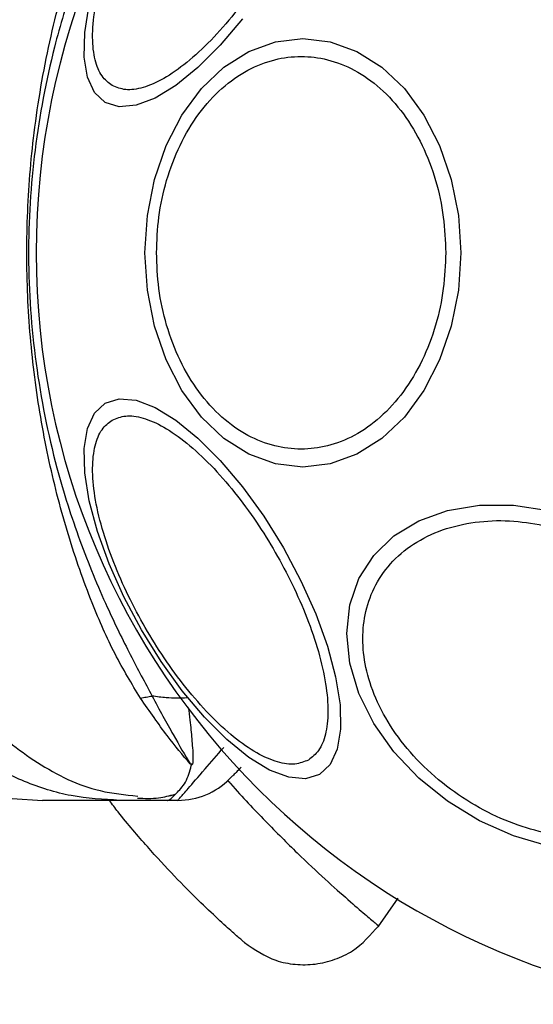
# Model space of a CAD drawing. Units: millimetres. Extents: x 14969 to 25374, y 31122 to 39155.
# Drawn here: x 17735 to 17764, y 35257 to 35311 of the extents above; entities that cross this region are included whole.
import ezdxf

# ---------------------------------------------------------------- set-up
doc = ezdxf.new("R2010")
doc.units = ezdxf.units.MM
doc.header["$LTSCALE"] = 200
doc.layers.add('OTWORY_MONTAŻOWE', color=1, linetype='Continuous')

msp = doc.modelspace()

# ---------------------------------------------------------------- linework, layer by layer
at = {"color": 7, "linetype": 'Continuous', "lineweight": 25}
for p, q in [((17744.948, 35269.862), (17744.872, 35269.782)), ((17735.054, 35267.967), (17736.709, 35267.874)), ((17743.564, 35267.874), (17740.941, 35267.874)), ((17744.139, 35267.874), (17743.564, 35267.874)), ((17755.116, 35260.952), (17756.216, 35262.523))]:
    msp.add_line(p, q, dxfattribs=at)
at = {"color": 7, "linetype": 'Continuous', "lineweight": 25, "flags": 128}
for points in [[(17740.156, 35306.113), (17739.57, 35306.658), (17739.179, 35307.495), (17738.997, 35308.599), (17739.028, 35309.937), (17739.272, 35311.468)], [(17747.678, 35310.694), (17746.464, 35309.253), (17745.236, 35308.025), (17744.032, 35307.048), (17742.889, 35306.352), (17741.842, 35305.958), (17740.922, 35305.877), (17740.156, 35306.113)], [(17759.652, 35297.874), (17759.52, 35295.835), (17759.129, 35293.857), (17758.491, 35292.001), (17757.626, 35290.324), (17756.558, 35288.876), (17755.322, 35287.702), (17753.954, 35286.837), (17752.495, 35286.307), (17750.992, 35286.128), (17749.488, 35286.307), (17748.03, 35286.837), (17746.662, 35287.702), (17745.425, 35288.876), (17744.358, 35290.324), (17743.492, 35292.001), (17742.854, 35293.857), (17742.463, 35295.835), (17742.332, 35297.874), (17742.463, 35299.914), (17742.854, 35301.891), (17743.492, 35303.747), (17744.358, 35305.424), (17745.425, 35306.872), (17746.662, 35308.046), (17748.03, 35308.912), (17749.488, 35309.442), (17750.992, 35309.62), (17752.495, 35309.442), (17753.954, 35308.912), (17755.322, 35308.046), (17756.558, 35306.872), (17757.626, 35305.424), (17758.491, 35303.747), (17759.129, 35301.891), (17759.52, 35299.914), (17759.652, 35297.874)], [(17751.902, 35269.291), (17751.137, 35269.056), (17750.217, 35269.136), (17749.169, 35269.53), (17748.026, 35270.227), (17746.822, 35271.203), (17745.594, 35272.431), (17744.38, 35273.873), (17743.215, 35275.484), (17742.136, 35277.216), (17741.176, 35279.017), (17740.363, 35280.831), (17739.722, 35282.603), (17739.272, 35284.28), (17739.028, 35285.811), (17738.997, 35287.149), (17739.179, 35288.253), (17739.57, 35289.091), (17740.156, 35289.636), (17740.922, 35289.871), (17741.842, 35289.791), (17742.889, 35289.397), (17744.032, 35288.7), (17745.236, 35287.724), (17746.464, 35286.496), (17747.678, 35285.054), (17748.843, 35283.443), (17749.922, 35281.711), (17750.883, 35279.91), (17751.696, 35278.096), (17752.337, 35276.324), (17752.786, 35274.647), (17753.03, 35273.116), (17753.062, 35271.778), (17752.879, 35270.674), (17752.489, 35269.836), (17751.902, 35269.291)], [(17764.455, 35265.355), (17762.535, 35265.923), (17760.673, 35266.754), (17758.927, 35267.821), (17757.348, 35269.093), (17755.986, 35270.531), (17754.88, 35272.091), (17754.066, 35273.727), (17753.567, 35275.387), (17753.399, 35277.022), (17753.567, 35278.582), (17754.066, 35280.02), (17754.88, 35281.292), (17755.986, 35282.359), (17757.348, 35283.189), (17758.927, 35283.757), (17760.673, 35284.045), (17762.535, 35284.045), (17764.455, 35283.756)]]:
    msp.add_lwpolyline(points, dxfattribs=at)
at = {"color": 7, "linetype": 'Continuous', "lineweight": 25}
for centre, radius, start, end in [((17777.917, 35297.874), 41.55, 90, 270), ((17744.139, 35271.874), 4, 270, 314.9985)]:
    msp.add_arc(centre, radius, start, end, dxfattribs=at)
for points, knots in [([(17740.537, 35307.036), (17740.337, 35307.191), (17739.925, 35307.512), (17739.56, 35308.414), (17739.417, 35309.642), (17739.546, 35311.183), (17739.943, 35312.94), (17740.576, 35314.8), (17741.388, 35316.647), (17742.33, 35318.421), (17743.395, 35320.124), (17744.588, 35321.75), (17745.883, 35323.228), (17747.206, 35324.45), (17748.476, 35325.333), (17749.611, 35325.823), (17750.574, 35325.958), (17751.058, 35325.761), (17751.293, 35325.666)], [0, 0, 0, 0, 0.058258, 0.120006, 0.18432, 0.25, 0.31568, 0.379994, 0.441742, 0.5, 0.558258, 0.620006, 0.68432, 0.75, 0.81568, 0.879994, 0.941742, 1, 1, 1, 1]), ([(17751.293, 35325.666), (17751.493, 35325.51), (17751.905, 35325.19), (17752.27, 35324.288), (17752.413, 35323.059), (17752.283, 35321.519), (17751.887, 35319.762), (17751.254, 35317.901), (17750.442, 35316.055), (17749.5, 35314.281), (17748.435, 35312.578), (17747.242, 35310.952), (17745.947, 35309.474), (17744.624, 35308.252), (17743.354, 35307.369), (17742.219, 35306.879), (17741.255, 35306.744), (17740.772, 35306.94), (17740.537, 35307.036)], [0, 0, 0, 0, 0.058258, 0.120006, 0.18432, 0.25, 0.31568, 0.379994, 0.441742, 0.5, 0.558258, 0.620006, 0.68432, 0.75, 0.81568, 0.879994, 0.941742, 1, 1, 1, 1]), ([(17742.086, 35273.474), (17741.61, 35274.257), (17740.659, 35275.823), (17739.336, 35278.836), (17738.089, 35282.37), (17737.024, 35286.447), (17736.265, 35290.76), (17735.851, 35295.264), (17735.824, 35299.854), (17736.206, 35304.638), (17737.045, 35309.477), (17738.296, 35314.095), (17739.836, 35318.166), (17741.216, 35320.952), (17742.425, 35322.784), (17742.8, 35323.534), (17742.987, 35323.908)], [0, 0, 0, 0, 0.0627931, 0.1255985, 0.2005161, 0.2754827, 0.3525008, 0.4295638, 0.5091728, 0.588771, 0.6772674, 0.7656695, 0.8470598, 0.9284007, 0.9642793, 1, 1, 1, 1]), ([(17743.836, 35323.9), (17743.343, 35323.128), (17742.418, 35321.679), (17741.041, 35318.962), (17739.655, 35316.009), (17738.393, 35312.713), (17737.139, 35308.556), (17736.187, 35303.522), (17735.818, 35297.673), (17736.242, 35291.794), (17737.29, 35286.537), (17738.726, 35282.066), (17740.139, 35278.638), (17741.548, 35275.786), (17742.332, 35274.321), (17742.724, 35273.589)], [0, 0, 0, 0, 0.072286, 0.135778, 0.199315, 0.264772, 0.330272, 0.429838, 0.529509, 0.630914, 0.732204, 0.806836, 0.881395, 0.940721, 1, 1, 1, 1]), ([(17742.965, 35297.874), (17742.991, 35298.53), (17743.044, 35299.882), (17743.485, 35301.886), (17744.216, 35303.814), (17745.248, 35305.534), (17746.516, 35306.932), (17747.937, 35307.93), (17749.415, 35308.507), (17750.895, 35308.691), (17752.375, 35308.507), (17753.853, 35307.93), (17755.275, 35306.932), (17756.543, 35305.534), (17757.574, 35303.814), (17758.306, 35301.886), (17758.747, 35299.882), (17758.8, 35298.53), (17758.826, 35297.874)], [0, 0, 0, 0, 0.058258, 0.120006, 0.18432, 0.25, 0.31568, 0.379994, 0.441742, 0.5, 0.558258, 0.620006, 0.68432, 0.75, 0.81568, 0.879994, 0.941742, 1, 1, 1, 1]), ([(17758.826, 35297.874), (17758.8, 35297.218), (17758.747, 35295.867), (17758.306, 35293.862), (17757.574, 35291.934), (17756.543, 35290.214), (17755.275, 35288.817), (17753.853, 35287.818), (17752.375, 35287.242), (17750.895, 35287.058), (17749.415, 35287.242), (17747.937, 35287.818), (17746.516, 35288.817), (17745.248, 35290.214), (17744.216, 35291.934), (17743.485, 35293.862), (17743.044, 35295.867), (17742.991, 35297.218), (17742.965, 35297.874)], [0, 0, 0, 0, 0.058258, 0.120006, 0.18432, 0.25, 0.31568, 0.379994, 0.441742, 0.5, 0.558258, 0.620006, 0.68432, 0.75, 0.81568, 0.879994, 0.941742, 1, 1, 1, 1]), ([(17740.537, 35288.713), (17740.772, 35288.808), (17741.255, 35289.004), (17742.219, 35288.87), (17743.354, 35288.379), (17744.624, 35287.497), (17745.947, 35286.275), (17747.242, 35284.796), (17748.435, 35283.17), (17749.5, 35281.467), (17750.442, 35279.693), (17751.254, 35277.847), (17751.887, 35275.986), (17752.283, 35274.23), (17752.413, 35272.689), (17752.27, 35271.461), (17751.905, 35270.559), (17751.493, 35270.238), (17751.293, 35270.082)], [0, 0, 0, 0, 0.058258, 0.120006, 0.18432, 0.25, 0.31568, 0.379994, 0.441742, 0.5, 0.558258, 0.620006, 0.68432, 0.75, 0.81568, 0.879994, 0.941742, 1, 1, 1, 1]), ([(17751.293, 35270.082), (17751.058, 35269.987), (17750.574, 35269.791), (17749.611, 35269.925), (17748.476, 35270.416), (17747.206, 35271.298), (17745.883, 35272.52), (17744.588, 35273.999), (17743.395, 35275.625), (17742.33, 35277.328), (17741.388, 35279.102), (17740.576, 35280.948), (17739.943, 35282.809), (17739.546, 35284.565), (17739.417, 35286.106), (17739.56, 35287.334), (17739.925, 35288.236), (17740.337, 35288.557), (17740.537, 35288.713)], [0, 0, 0, 0, 0.058258, 0.120006, 0.18432, 0.25, 0.31568, 0.379994, 0.441742, 0.5, 0.558258, 0.620006, 0.68432, 0.75, 0.81568, 0.879994, 0.941742, 1, 1, 1, 1]), ([(17764.406, 35266.047), (17763.789, 35266.212), (17762.517, 35266.552), (17760.63, 35267.441), (17758.816, 35268.624), (17757.197, 35270.081), (17755.881, 35271.721), (17754.941, 35273.441), (17754.399, 35275.132), (17754.226, 35276.743), (17754.399, 35278.277), (17754.941, 35279.727), (17755.881, 35281.027), (17757.197, 35282.081), (17758.816, 35282.815), (17760.63, 35283.188), (17762.517, 35283.236), (17763.789, 35283.008), (17764.406, 35282.898)], [0, 0, 0, 0, 0.058258, 0.120006, 0.18432, 0.25, 0.31568, 0.379994, 0.441742, 0.5, 0.558258, 0.620006, 0.68432, 0.75, 0.81568, 0.879994, 0.941742, 1, 1, 1, 1]), ([(17742.086, 35273.474), (17742.193, 35273.495), (17742.407, 35273.537), (17742.618, 35273.572), (17742.724, 35273.589)], [0, 0, 0, 0, 0.5000027, 1, 1, 1, 1]), ([(17744.81, 35269.869), (17744.403, 35270.348), (17743.589, 35271.305), (17742.587, 35272.751), (17742.086, 35273.474)], [0, 0, 0, 0, 0.5001058, 1, 1, 1, 1]), ([(17744.642, 35273.484), (17744.258, 35273.474), (17743.609, 35273.457), (17742.981, 35273.551), (17742.724, 35273.589)], [0, 0, 0, 0, 0.59057, 1, 1, 1, 1]), ([(17742.724, 35273.589), (17743.126, 35272.847), (17743.928, 35271.368), (17744.517, 35270.367), (17744.81, 35269.869)], [0, 0, 0, 0, 0.502174, 1, 1, 1, 1]), ([(17740.941, 35267.874), (17740.052, 35267.924), (17738.274, 35268.024), (17735.707, 35268.835), (17733.298, 35270.071), (17731.927, 35271.263), (17731.241, 35271.859)], [0, 0, 0, 0, 0.250025, 0.500007, 0.750003, 1, 1, 1, 1]), ([(17743.559, 35267.874), (17743.562, 35267.874), (17743.687, 35267.877), (17743.888, 35268.105), (17744.612, 35268.817), (17744.785, 35269.459), (17744.872, 35269.782)], [0, 0, 0, 0, 0.0116551, 0.4477202, 0.7224445, 1, 1, 1, 1]), ([(17744.948, 35269.861), (17744.926, 35269.857), (17744.896, 35269.852), (17744.866, 35269.846), (17744.856, 35269.844), (17744.854, 35269.844), (17744.853, 35269.844), (17744.853, 35269.844), (17744.853, 35269.844), (17744.853, 35269.844), (17744.853, 35269.845), (17744.85, 35269.846), (17744.836, 35269.854), (17744.822, 35269.862), (17744.81, 35269.869)], [0, 0, 0, 0, 0.397213, 0.546205, 0.565548, 0.57356, 0.577195, 0.57805, 0.578409, 0.579019, 0.581015, 0.588135, 0.65395, 1, 1, 1, 1]), ([(17747.611, 35269.689), (17747.585, 35269.663), (17747.328, 35269.406), (17747.069, 35269.147), (17747.002, 35269.08), (17746.968, 35269.046)], [0, 0, 0, 0, 0.051848, 0.520952, 1, 1, 1, 1]), ([(17740.941, 35267.874), (17740.598, 35267.874), (17739.916, 35267.874), (17738.962, 35267.874), (17738.156, 35267.874), (17737.51, 35267.874), (17737.052, 35267.874), (17736.763, 35267.874), (17736.727, 35267.874), (17736.709, 35267.874)], [0, 0, 0, 0, 0.144544, 0.28701, 0.430692, 0.571296, 0.714173, 0.856926, 1, 1, 1, 1]), ([(17747.791, 35260.08), (17747.758, 35260.108), (17747.693, 35260.164), (17747.176, 35260.614), (17746.372, 35261.338), (17745.287, 35262.364), (17743.968, 35263.684), (17742.472, 35265.316), (17741.244, 35266.729), (17740.536, 35267.662), (17740.375, 35267.874)], [0, 0, 0, 0, 0.132925, 0.267222, 0.401528, 0.538379, 0.67608, 0.816074, 0.958154, 1, 1, 1, 1]), ([(17741.919, 35267.994), (17742.313, 35267.981), (17743.026, 35267.956), (17743.686, 35268.13), (17743.982, 35268.207)], [0, 0, 0, 0, 0.55161, 1, 1, 1, 1]), ([(17741.92, 35267.994), (17742.312, 35267.981), (17743.029, 35267.956), (17743.693, 35268.128), (17743.993, 35268.206)], [0, 0, 0, 0, 0.547025, 1, 1, 1, 1]), ([(17747.791, 35260.08), (17748.344, 35259.702), (17749.197, 35259.12), (17750.579, 35258.854), (17751.68, 35258.865), (17752.75, 35259.126), (17754.023, 35259.723), (17754.707, 35260.498), (17755.15, 35261)], [0, 0, 0, 0, 0.238023, 0.367437, 0.5, 0.632563, 0.761977, 1, 1, 1, 1])]:
    msp.add_open_spline(points, degree=3, knots=knots, dxfattribs=at)
at = {"color": 8, "linetype": 'Continuous', "lineweight": 25}
for points, knots in [([(17731.283, 35275.594), (17731.971, 35274.479), (17733.348, 35272.248), (17736.368, 35269.831), (17739.304, 35268.369), (17741.24, 35268.177), (17741.933, 35268.108)], [0, 0, 0, 0, 0.281006, 0.5620556, 0.8430603, 1, 1, 1, 1]), ([(17744.707, 35272.969), (17744.738, 35272.732), (17744.82, 35272.106), (17744.894, 35271.385), (17744.942, 35270.703), (17744.977, 35270.243), (17744.956, 35269.968), (17744.948, 35269.862)], [0, 0, 0, 0, 0.188475, 0.497586, 0.664791, 0.870727, 1, 1, 1, 1]), ([(17744.139, 35267.874), (17744.139, 35267.874), (17744.139, 35267.874), (17744.237, 35267.987), (17744.707, 35268.529), (17745.479, 35269.42), (17746.293, 35270.359), (17746.651, 35270.773)], [0, 0, 0, 0, 0.0000044, 0.233011, 0.4660662, 0.7649695, 1, 1, 1, 1]), ([(17746.864, 35268.976), (17746.917, 35268.913), (17747.639, 35268.075), (17748.956, 35266.712), (17750.721, 35264.94), (17752.258, 35263.506), (17753.512, 35262.387), (17754.455, 35261.579), (17754.991, 35261.132), (17755.213, 35260.948), (17755.149, 35261.001), (17755.149, 35261.001)], [0, 0, 0, 0, 0.011296, 0.151935, 0.292846, 0.433652, 0.575566, 0.716446, 0.858466, 0.999632, 1, 1, 1, 1])]:
    msp.add_open_spline(points, degree=3, knots=knots, dxfattribs=at)
at = {"layer": 'OTWORY_MONTAŻOWE'}
msp.add_circle((17777.917, 35297.874), 200, dxfattribs=at)

doc.saveas('drawing.dxf')
